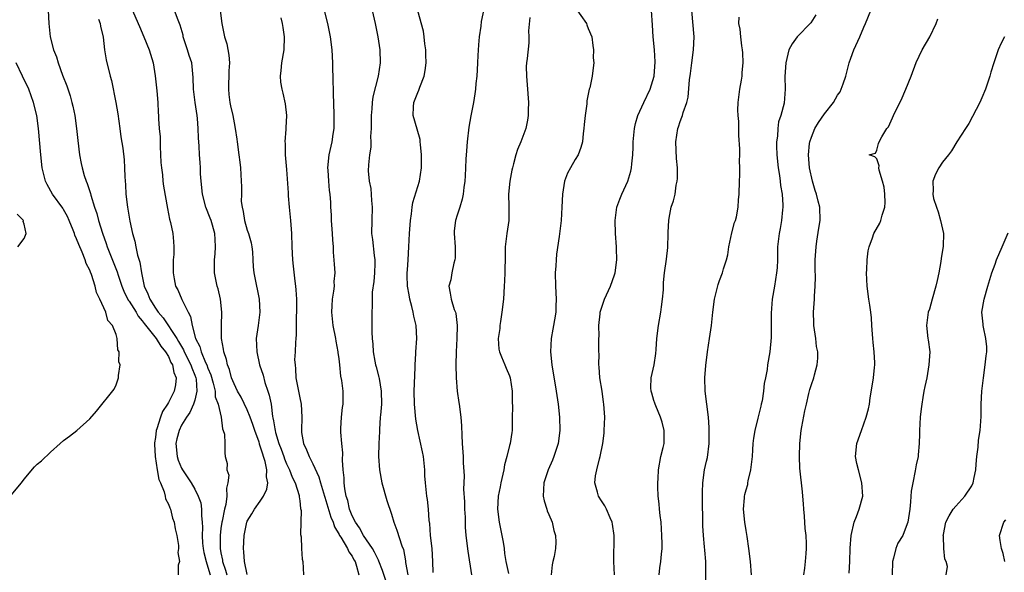
# Model space of a CAD drawing. Units: inches. Extents: x 2622000 to 2625000, y 1479000 to 1482000.
# Drawn here: x 2622670 to 2622820, y 1479597 to 1479682 of the extents above; entities that cross this region are included whole.
import ezdxf

# ---------------------------------------------------------------- set-up
doc = ezdxf.new("R2010")
doc.units = ezdxf.units.IN
doc.header["$MEASUREMENT"] = 0
doc.layers.add('LD26221479_2ft', color=192, linetype='Continuous')

msp = doc.modelspace()

# ---------------------------------------------------------------- linework, layer by layer
at = {"layer": 'LD26221479_2ft'}
for points, elevation in [([(2622741.57, 1479685.57), (2622740.67, 1479681.33), (2622740.59, 1479680.59), (2622740.36, 1479679), (2622740.24, 1479677.76), (2622740.15, 1479676.15), (2622740.1, 1479675), (2622740.07, 1479673.93), (2622739.99, 1479673), (2622739.85, 1479671.85), (2622739.8, 1479671), (2622739.71, 1479670.29), (2622739.49, 1479669), (2622739.07, 1479666.93), (2622738.78, 1479665.22), (2622738.53, 1479663), (2622738.41, 1479661.59), (2622738.33, 1479660.33), (2622738.26, 1479659), (2622738.21, 1479657.79), (2622738.16, 1479657), (2622738.03, 1479656.03), (2622737.94, 1479655), (2622737.76, 1479654.24), (2622737.39, 1479653), (2622737, 1479651.83), (2622736.74, 1479651), (2622736.56, 1479649.44), (2622736.55, 1479649), (2622736.7, 1479647), (2622736.68, 1479645.32), (2622736.66, 1479645), (2622736.49, 1479644.49), (2622736.18, 1479643), (2622736.04, 1479641.96), (2622735.72, 1479641), (2622735.93, 1479639.93), (2622736.08, 1479639), (2622736.56, 1479637.44), (2622736.76, 1479637), (2622736.82, 1479636.82), (2622737.01, 1479635.01), (2622736.97, 1479633), (2622736.87, 1479631), (2622736.81, 1479629), (2622736.84, 1479627), (2622737.01, 1479625), (2622737.27, 1479623.27), (2622737.33, 1479623), (2622737.59, 1479621), (2622737.68, 1479619.68), (2622737.71, 1479618.29), (2622737.78, 1479617), (2622737.92, 1479615), (2622737.93, 1479614.07), (2622738.06, 1479612.06), (2622738, 1479611), (2622737.97, 1479610.03), (2622738.11, 1479608.11), (2622738.14, 1479607), (2622738.21, 1479605.79), (2622738.23, 1479604.23), (2622738.34, 1479603), (2622738.61, 1479600.61), (2622739.18, 1479597)], 10366), ([(2622674.68, 1479683), (2622674.78, 1479681), (2622674.96, 1479679), (2622675.48, 1479677), (2622675.92, 1479675.92), (2622676.18, 1479675), (2622676.85, 1479673.15), (2622677.5, 1479671.5), (2622677.99, 1479669.99), (2622678.28, 1479669), (2622678.41, 1479668.41), (2622678.7, 1479667), (2622678.98, 1479665), (2622679.18, 1479663.18), (2622679.45, 1479661), (2622679.67, 1479659.67), (2622679.82, 1479659), (2622680.16, 1479657.84), (2622680.43, 1479657), (2622680.62, 1479656.62), (2622681, 1479655.39), (2622681.1, 1479655.1), (2622681.15, 1479654.85), (2622681.73, 1479653), (2622682.08, 1479652.08), (2622682.34, 1479651), (2622682.95, 1479649.05), (2622683.51, 1479647.51), (2622683.65, 1479647), (2622684.05, 1479645.95), (2622685.17, 1479643.17), (2622685.32, 1479642.68), (2622685.9, 1479641), (2622686.21, 1479640.21), (2622686.87, 1479638.87), (2622687, 1479638.71), (2622688.07, 1479637), (2622688.39, 1479636.39), (2622689, 1479635.68), (2622689.27, 1479635.27), (2622691.1, 1479633), (2622691.83, 1479631.83), (2622692.55, 1479631), (2622693, 1479630.25), (2622693.37, 1479629.37), (2622693.62, 1479629), (2622693.81, 1479627.81), (2622694.18, 1479627), (2622694.06, 1479625.94), (2622693.86, 1479625), (2622693, 1479623.26), (2622692.85, 1479623), (2622692.1, 1479621.9), (2622691.77, 1479621), (2622691.22, 1479619.22), (2622691.13, 1479619), (2622691, 1479617.9), (2622690.89, 1479617.11), (2622690.88, 1479616.88), (2622690.97, 1479615), (2622691.28, 1479613), (2622691.54, 1479611.54), (2622691.8, 1479611), (2622692.34, 1479609.66), (2622692.5, 1479609), (2622692.57, 1479608.57), (2622693, 1479607.75), (2622693.19, 1479607.19), (2622693.29, 1479607), (2622693.63, 1479605.63), (2622693.89, 1479605), (2622694.01, 1479604.01), (2622694.28, 1479603), (2622694.53, 1479601.47), (2622694.52, 1479601), (2622694.41, 1479600.41), (2622694.69, 1479599), (2622694.48, 1479598.48), (2622694.47, 1479597)], 10348), ([(2622687.54, 1479683), (2622688.39, 1479681), (2622688.56, 1479680.56), (2622689.26, 1479679), (2622690.05, 1479677), (2622690.64, 1479675), (2622690.97, 1479673.03), (2622691.23, 1479670.77), (2622691.39, 1479669), (2622691.45, 1479667.45), (2622691.48, 1479667), (2622691.49, 1479666.51), (2622691.59, 1479665), (2622691.72, 1479663.72), (2622691.73, 1479662.27), (2622691.85, 1479659.85), (2622691.92, 1479659), (2622692.07, 1479657.93), (2622692.15, 1479657), (2622692.24, 1479656.24), (2622692.83, 1479652.83), (2622693.17, 1479651.17), (2622693.32, 1479650.68), (2622693.68, 1479649), (2622693.79, 1479647.79), (2622693.82, 1479647), (2622693.83, 1479645.83), (2622693.73, 1479645), (2622693.72, 1479643.72), (2622693.7, 1479643), (2622693.89, 1479642.11), (2622694.08, 1479641), (2622694.41, 1479640.41), (2622695.05, 1479638.95), (2622695.98, 1479637), (2622696.36, 1479636.36), (2622696.59, 1479635), (2622697.14, 1479633), (2622697.78, 1479631.78), (2622697.97, 1479631), (2622698.65, 1479629.35), (2622698.83, 1479629), (2622699, 1479628.5), (2622699.45, 1479627.45), (2622699.82, 1479626.18), (2622700.11, 1479625), (2622700.14, 1479624.14), (2622700.57, 1479623), (2622701.01, 1479621), (2622701.22, 1479619.22), (2622701.36, 1479619), (2622701.55, 1479618.45), (2622701.58, 1479617), (2622701.57, 1479615.57), (2622701.63, 1479615), (2622701.95, 1479613.95), (2622701.9, 1479613), (2622702.2, 1479612.2), (2622702.07, 1479611), (2622701.82, 1479610.18), (2622701.9, 1479609), (2622701.73, 1479607.73), (2622701.52, 1479607), (2622701.18, 1479605.18), (2622701.13, 1479605), (2622701, 1479604.05), (2622700.88, 1479603), (2622700.88, 1479601.12), (2622700.89, 1479601), (2622701, 1479600.33), (2622701.22, 1479599.22), (2622701.24, 1479599), (2622701.71, 1479597.71), (2622701.88, 1479597)], 10352), ([(2622704.98, 1479597.02), (2622704.6, 1479599), (2622704.51, 1479600.51), (2622704.42, 1479601), (2622704.52, 1479603), (2622704.94, 1479605), (2622705, 1479605.16), (2622705.72, 1479606.28), (2622706.12, 1479607), (2622707, 1479608.21), (2622707.51, 1479609), (2622707.98, 1479610.02), (2622708.12, 1479611), (2622707.93, 1479611.93), (2622707.98, 1479613), (2622707.74, 1479614.26), (2622707.51, 1479615), (2622707.36, 1479615.36), (2622707, 1479616.62), (2622706.89, 1479616.89), (2622706.87, 1479617), (2622706.81, 1479617.19), (2622706.15, 1479619), (2622705.88, 1479619.88), (2622705.46, 1479621), (2622705, 1479622.12), (2622704.08, 1479624.08), (2622703.54, 1479625), (2622703, 1479626.08), (2622702.62, 1479627), (2622702.28, 1479628.28), (2622701.98, 1479629), (2622701.83, 1479629.83), (2622701.42, 1479631), (2622701.4, 1479631.4), (2622701.08, 1479633), (2622701.07, 1479634.93), (2622701.14, 1479637), (2622700.92, 1479639), (2622700.56, 1479640.56), (2622700.44, 1479641), (2622700.26, 1479641.74), (2622700.01, 1479643), (2622699.99, 1479645), (2622700.1, 1479645.9), (2622700.18, 1479647), (2622700.1, 1479648.1), (2622700.07, 1479649), (2622699.5, 1479651), (2622699.37, 1479651.37), (2622698.7, 1479653), (2622698.17, 1479655), (2622697.97, 1479657), (2622697.89, 1479658.11), (2622697.88, 1479659), (2622697.83, 1479659.83), (2622697.73, 1479661), (2622697.67, 1479662.33), (2622697.57, 1479663.57), (2622697.54, 1479665), (2622697.44, 1479666.56), (2622697.39, 1479667), (2622697.09, 1479669), (2622696.82, 1479671), (2622696.78, 1479672.78), (2622696.54, 1479675), (2622696.16, 1479676.16), (2622695.92, 1479677), (2622695.26, 1479679), (2622695.22, 1479679.22), (2622694.77, 1479680.77), (2622694.46, 1479681.54), (2622693.68, 1479683.68)], 10354), ([(2622700.9, 1479683), (2622701.14, 1479681), (2622701.55, 1479679), (2622701.9, 1479677.9), (2622702.21, 1479676.21), (2622702.28, 1479675), (2622702.19, 1479673.81), (2622702.13, 1479671), (2622702.2, 1479670.2), (2622702.37, 1479669), (2622702.47, 1479668.47), (2622702.81, 1479667), (2622703, 1479665.89), (2622703.18, 1479665), (2622703.41, 1479663.41), (2622703.45, 1479663), (2622703.73, 1479661), (2622703.86, 1479659.86), (2622703.98, 1479659), (2622704.08, 1479657), (2622704.15, 1479656.15), (2622704.11, 1479655), (2622704.09, 1479653.91), (2622704.22, 1479653), (2622704.37, 1479652.37), (2622704.57, 1479651), (2622705, 1479649.53), (2622705.18, 1479649), (2622705.58, 1479647.58), (2622705.72, 1479647), (2622705.79, 1479646.21), (2622705.88, 1479645), (2622705.91, 1479643.91), (2622706.01, 1479643), (2622706.42, 1479641), (2622706.54, 1479640.54), (2622706.84, 1479639), (2622706.91, 1479637), (2622706.66, 1479635), (2622706.38, 1479633), (2622706.45, 1479631), (2622706.89, 1479629), (2622707.41, 1479627.41), (2622707.71, 1479626.29), (2622708.14, 1479625), (2622708.37, 1479624.37), (2622708.63, 1479623), (2622708.88, 1479621.12), (2622708.93, 1479620.93), (2622709, 1479620.47), (2622709.23, 1479619.23), (2622709.24, 1479619), (2622709.31, 1479618.69), (2622709.83, 1479617), (2622710.16, 1479616.16), (2622710.57, 1479615), (2622710.67, 1479614.67), (2622711, 1479613.93), (2622711.45, 1479613), (2622711.86, 1479611.86), (2622712.31, 1479611), (2622712.9, 1479609.1), (2622712.91, 1479609), (2622712.9, 1479608.9), (2622713, 1479608.28), (2622713.12, 1479607.12), (2622713.23, 1479606.77), (2622713.2, 1479605), (2622713.14, 1479603.14), (2622713.23, 1479602.77), (2622713.27, 1479601), (2622713.39, 1479599.39), (2622713.47, 1479599), (2622713.58, 1479597)], 10356), ([(2622726.11, 1479596.11), (2622725.65, 1479597.65), (2622725.08, 1479599.08), (2622725, 1479599.21), (2622724.43, 1479600.43), (2622724.09, 1479601), (2622722.73, 1479603), (2622722.13, 1479604.13), (2622721.49, 1479605), (2622721, 1479605.99), (2622720.61, 1479607), (2622720.34, 1479608.34), (2622720.11, 1479609), (2622719.89, 1479610.11), (2622719.78, 1479611), (2622719.76, 1479611.76), (2622719.63, 1479613), (2622719.53, 1479614.47), (2622719.56, 1479615.56), (2622719.41, 1479617), (2622719.26, 1479618.74), (2622719.25, 1479619), (2622719.28, 1479619.28), (2622719.35, 1479621), (2622719.52, 1479622.48), (2622719.62, 1479623), (2622719.62, 1479625), (2622719.41, 1479626.59), (2622719.26, 1479627.26), (2622719.1, 1479629), (2622719, 1479629.92), (2622718.88, 1479630.88), (2622718.88, 1479631), (2622718.58, 1479632.58), (2622718.53, 1479633), (2622718.12, 1479635), (2622717.9, 1479637), (2622717.97, 1479637.97), (2622718.02, 1479639), (2622718.23, 1479640.23), (2622718.3, 1479641), (2622718.28, 1479641.72), (2622718.4, 1479643), (2622718.33, 1479644.33), (2622718.18, 1479646.18), (2622718.14, 1479647), (2622718.05, 1479648.05), (2622718.02, 1479649), (2622717.85, 1479651), (2622717.84, 1479651.84), (2622717.75, 1479653), (2622717.73, 1479653.73), (2622717.65, 1479655), (2622717.57, 1479655.57), (2622717.43, 1479657), (2622717.34, 1479658.66), (2622717.3, 1479659), (2622717.52, 1479661), (2622717.95, 1479663), (2622718.13, 1479664.13), (2622718.24, 1479665), (2622718.27, 1479667), (2622718.2, 1479669), (2622718.17, 1479670.17), (2622718.14, 1479671), (2622718.13, 1479672.13), (2622718.08, 1479673), (2622718.04, 1479673.96), (2622718.05, 1479675), (2622717.97, 1479677), (2622717.72, 1479679), (2622717.29, 1479681), (2622716.76, 1479683)], 10360), ([(2622724.03, 1479683), (2622724.51, 1479681), (2622724.92, 1479679), (2622725.23, 1479677), (2622725.29, 1479675), (2622724.98, 1479672.98), (2622724.14, 1479669.86), (2622724.05, 1479669), (2622724, 1479668), (2622723.91, 1479667), (2622723.92, 1479666.08), (2622723.9, 1479665), (2622723.81, 1479663.81), (2622723.84, 1479663), (2622723.83, 1479662.17), (2622723.65, 1479661), (2622723.5, 1479659.5), (2622723.46, 1479658.54), (2622723.6, 1479657), (2622723.85, 1479655.85), (2622723.96, 1479654.04), (2622724.06, 1479653), (2622723.99, 1479651), (2622723.97, 1479649), (2622724.1, 1479648.1), (2622724.34, 1479645.66), (2622724.44, 1479645), (2622724.44, 1479644.45), (2622724.4, 1479643), (2622724.31, 1479641.69), (2622724.05, 1479640.05), (2622724.03, 1479639), (2622724.06, 1479637.94), (2622723.98, 1479637), (2622724.02, 1479633.98), (2622724.07, 1479633), (2622724.16, 1479632.16), (2622724.2, 1479631), (2622724.44, 1479629.56), (2622724.57, 1479629), (2622724.67, 1479628.67), (2622725.09, 1479627.09), (2622725.11, 1479626.89), (2622725.44, 1479625), (2622725.45, 1479623), (2622725.3, 1479621.3), (2622725.29, 1479621), (2622725.15, 1479619.15), (2622725.17, 1479618.83), (2622725.08, 1479617), (2622725.04, 1479615.04), (2622725.15, 1479613), (2622725.53, 1479611), (2622726.31, 1479608.31), (2622727, 1479606.24), (2622727.35, 1479605), (2622727.8, 1479603.8), (2622728.58, 1479601.42), (2622728.83, 1479600.83), (2622729.11, 1479599.11), (2622729.13, 1479598.87), (2622729.47, 1479597)], 10362), ([(2622733.33, 1479597.33), (2622733.3, 1479599), (2622733.19, 1479601), (2622732.95, 1479603), (2622732.82, 1479604.82), (2622732.73, 1479605.26), (2622732.63, 1479607), (2622732.47, 1479608.47), (2622732.37, 1479609), (2622732.16, 1479611), (2622732.09, 1479612.09), (2622732.07, 1479613), (2622731.97, 1479614.03), (2622731.85, 1479615), (2622731.72, 1479615.72), (2622730.99, 1479619), (2622730.7, 1479620.7), (2622730.48, 1479623), (2622730.47, 1479625), (2622730.61, 1479628.61), (2622730.6, 1479629), (2622730.7, 1479630.7), (2622730.71, 1479631), (2622730.86, 1479633), (2622730.78, 1479635), (2622730.4, 1479636.4), (2622730.32, 1479637), (2622730.11, 1479637.89), (2622729.78, 1479639), (2622729.68, 1479639.68), (2622729.44, 1479641), (2622729.38, 1479642.62), (2622729.4, 1479643), (2622729.46, 1479643.46), (2622729.55, 1479645), (2622729.66, 1479647), (2622729.75, 1479649), (2622729.87, 1479651), (2622730.03, 1479652.03), (2622730.13, 1479653), (2622730.26, 1479653.74), (2622731.25, 1479657), (2622731.56, 1479659), (2622731.57, 1479659.57), (2622731.57, 1479661), (2622731.4, 1479662.6), (2622731.38, 1479663), (2622731.35, 1479663.35), (2622730.93, 1479664.93), (2622730.32, 1479667), (2622730.33, 1479668.33), (2622730.39, 1479669), (2622731, 1479670.5), (2622731.16, 1479670.84), (2622731.31, 1479671.31), (2622732, 1479673), (2622732.14, 1479673.86), (2622732.26, 1479675), (2622732.25, 1479676.25), (2622732.21, 1479677), (2622732.06, 1479677.94), (2622731.97, 1479679), (2622731.85, 1479679.85), (2622731, 1479682.95)], 10364), ([(2622755, 1479683.47), (2622756.72, 1479681), (2622756.79, 1479680.79), (2622757, 1479680.27), (2622757.56, 1479679), (2622757.67, 1479677.67), (2622757.81, 1479677), (2622757.76, 1479675.76), (2622757.82, 1479675), (2622757.75, 1479674.25), (2622757.58, 1479673), (2622757.21, 1479671.21), (2622757.15, 1479671), (2622756.79, 1479669.21), (2622756.78, 1479668.78), (2622756.52, 1479667), (2622756.36, 1479665.64), (2622756.33, 1479665), (2622756.23, 1479664.23), (2622756.09, 1479663), (2622755.87, 1479662.13), (2622755.46, 1479661), (2622755, 1479660.27), (2622754.26, 1479659), (2622753.81, 1479658.19), (2622753.36, 1479657), (2622753.05, 1479655), (2622752.98, 1479653.02), (2622752.88, 1479651), (2622752.56, 1479648.56), (2622752.16, 1479645.84), (2622752.09, 1479645), (2622752.06, 1479644.06), (2622751.97, 1479643), (2622752, 1479641), (2622752.11, 1479639), (2622752.07, 1479637.93), (2622752.05, 1479637), (2622751.87, 1479635.87), (2622751.71, 1479635), (2622751.58, 1479634.42), (2622751.33, 1479633), (2622751.24, 1479631), (2622751.44, 1479629), (2622752.11, 1479625), (2622752.39, 1479623), (2622752.6, 1479621), (2622752.64, 1479619), (2622752.38, 1479617), (2622751.75, 1479615), (2622751.53, 1479614.47), (2622750.89, 1479613), (2622750.21, 1479611), (2622750.14, 1479609), (2622750.28, 1479608.28), (2622750.69, 1479607), (2622750.75, 1479606.75), (2622751, 1479606.2), (2622751.5, 1479605), (2622751.75, 1479603.75), (2622752.02, 1479603), (2622752.03, 1479601.97), (2622752, 1479601), (2622751.77, 1479599.77), (2622751.6, 1479599), (2622751.51, 1479598.49), (2622751.36, 1479597)], 10370), ([(2622760.99, 1479597), (2622760.89, 1479599), (2622760.95, 1479603), (2622760.71, 1479604.71), (2622760.64, 1479605), (2622760.32, 1479605.68), (2622759.77, 1479607), (2622759.51, 1479607.51), (2622759, 1479608.28), (2622758.57, 1479609), (2622758.41, 1479609.59), (2622757.99, 1479611), (2622758.09, 1479612.09), (2622758.28, 1479613), (2622758.69, 1479614.69), (2622758.8, 1479615), (2622759.2, 1479617), (2622759.41, 1479618.59), (2622759.44, 1479619), (2622759.51, 1479621), (2622759.39, 1479623), (2622759.33, 1479623.33), (2622759.09, 1479625), (2622758.77, 1479627), (2622758.67, 1479628.67), (2622758.62, 1479629), (2622758.65, 1479630.65), (2622758.62, 1479631), (2622758.61, 1479633), (2622758.64, 1479633.36), (2622758.61, 1479635), (2622758.79, 1479636.79), (2622758.82, 1479637), (2622759, 1479637.65), (2622759.46, 1479639), (2622760.38, 1479641), (2622761, 1479642.71), (2622761.08, 1479643), (2622761.33, 1479645), (2622761.3, 1479646.7), (2622761.31, 1479647), (2622761.14, 1479649), (2622761.07, 1479651), (2622761.37, 1479653), (2622761.78, 1479654.22), (2622762.11, 1479655), (2622763.04, 1479657), (2622763.48, 1479658.52), (2622763.59, 1479659), (2622763.62, 1479659.62), (2622763.77, 1479661), (2622763.83, 1479662.17), (2622763.84, 1479663), (2622764.03, 1479665), (2622764.2, 1479665.8), (2622764.55, 1479667), (2622765.47, 1479669), (2622766.44, 1479671), (2622767.03, 1479673), (2622767.18, 1479675.18), (2622767.09, 1479677), (2622766.91, 1479679), (2622766.77, 1479680.77), (2622766.65, 1479683)], 10372), ([(2622767.78, 1479597), (2622767.92, 1479598.08), (2622768.07, 1479599), (2622768.15, 1479600.15), (2622768.24, 1479601), (2622768.27, 1479601.73), (2622768.23, 1479603), (2622768.1, 1479605), (2622767.95, 1479606.05), (2622767.86, 1479607), (2622767.81, 1479607.81), (2622767.66, 1479609), (2622767.59, 1479610.41), (2622767.6, 1479611), (2622767.66, 1479611.66), (2622767.7, 1479613), (2622768.08, 1479615), (2622768.39, 1479616.39), (2622768.55, 1479617), (2622768.56, 1479617.44), (2622768.57, 1479619), (2622768.25, 1479620.25), (2622768.02, 1479621), (2622767.27, 1479622.73), (2622767.17, 1479623), (2622767.14, 1479623.14), (2622767, 1479623.55), (2622766.68, 1479624.68), (2622766.57, 1479625), (2622766.53, 1479625.47), (2622766.57, 1479627), (2622767.02, 1479629), (2622767.29, 1479630.71), (2622767.32, 1479631.32), (2622767.44, 1479633), (2622767.71, 1479635), (2622768.07, 1479637), (2622768.16, 1479637.84), (2622768.33, 1479639), (2622768.45, 1479640.45), (2622768.45, 1479641), (2622768.48, 1479641.52), (2622768.63, 1479643), (2622768.92, 1479645.08), (2622769.11, 1479646.89), (2622769.16, 1479649), (2622769.19, 1479649.19), (2622769.25, 1479651), (2622769.33, 1479651.33), (2622769.64, 1479653), (2622770.01, 1479653.99), (2622770.22, 1479655), (2622770.39, 1479656.39), (2622770.56, 1479657), (2622770.61, 1479657.39), (2622770.59, 1479659), (2622770.46, 1479660.46), (2622770.35, 1479663), (2622770.65, 1479665), (2622770.74, 1479665.26), (2622771, 1479666.09), (2622771.27, 1479666.73), (2622771.35, 1479667), (2622771.47, 1479667.47), (2622772, 1479669), (2622772.2, 1479669.8), (2622772.41, 1479672.41), (2622772.59, 1479673.41), (2622772.79, 1479675), (2622773.06, 1479677), (2622773.12, 1479679), (2622772.79, 1479683)], 10374), ([(2622789.84, 1479597), (2622790, 1479598), (2622790.11, 1479599), (2622790.22, 1479600.22), (2622790.26, 1479601), (2622790.25, 1479601.75), (2622790.2, 1479603), (2622790.06, 1479604.06), (2622789.94, 1479605.94), (2622789.83, 1479607), (2622789.82, 1479607.82), (2622789.7, 1479609), (2622789.66, 1479609.66), (2622789.26, 1479613.26), (2622789.18, 1479615), (2622789.24, 1479617), (2622789.45, 1479619), (2622789.54, 1479619.54), (2622790, 1479622), (2622790.26, 1479623), (2622790.63, 1479624.63), (2622790.78, 1479625.22), (2622791, 1479625.98), (2622791.36, 1479627), (2622791.48, 1479627.48), (2622791.91, 1479629), (2622791.98, 1479630.02), (2622791.97, 1479631), (2622791.81, 1479631.81), (2622791.66, 1479633), (2622791.36, 1479635), (2622791.36, 1479635.36), (2622791.31, 1479637), (2622791.46, 1479639), (2622791.48, 1479639.48), (2622791.58, 1479641), (2622791.62, 1479642.38), (2622791.57, 1479643.57), (2622791.59, 1479645), (2622791.7, 1479646.3), (2622791.71, 1479647), (2622791.82, 1479647.82), (2622792.16, 1479649.84), (2622792.33, 1479651), (2622792.28, 1479653), (2622792.06, 1479653.94), (2622791.78, 1479655), (2622791.57, 1479655.57), (2622791.17, 1479657), (2622790.74, 1479659), (2622790.56, 1479661), (2622790.74, 1479662.74), (2622790.75, 1479663), (2622791, 1479663.7), (2622791.54, 1479665), (2622792.08, 1479665.91), (2622793, 1479667.26), (2622794.39, 1479669), (2622795, 1479670.07), (2622795.38, 1479670.62), (2622795.57, 1479671), (2622795.83, 1479671.83), (2622796.25, 1479673), (2622796.42, 1479673.58), (2622796.75, 1479675), (2622797, 1479675.74), (2622797.46, 1479677), (2622798.38, 1479679), (2622799, 1479680.45), (2622799.27, 1479681), (2622800.06, 1479683)], 10380), ([(2622682.34, 1479681.66), (2622682.58, 1479681), (2622682.62, 1479680.63), (2622683.05, 1479678.95), (2622683.25, 1479677), (2622683.49, 1479675.49), (2622684.11, 1479673), (2622684.31, 1479672.31), (2622684.99, 1479668.99), (2622685.26, 1479667.26), (2622685.57, 1479665), (2622685.76, 1479663.76), (2622686.04, 1479662.04), (2622686.26, 1479660.26), (2622686.32, 1479659), (2622686.34, 1479657.66), (2622686.44, 1479656.44), (2622686.51, 1479655), (2622686.75, 1479653), (2622687.13, 1479650.87), (2622687.54, 1479649), (2622687.85, 1479647.85), (2622688, 1479647), (2622688.27, 1479645.73), (2622688.63, 1479644.63), (2622688.88, 1479643), (2622689.29, 1479641), (2622689.84, 1479639.84), (2622690.14, 1479639), (2622691, 1479637.64), (2622691.45, 1479637), (2622692.17, 1479636.17), (2622694.25, 1479633), (2622694.54, 1479632.54), (2622695.27, 1479631.27), (2622695.37, 1479631), (2622696.41, 1479629), (2622696.54, 1479628.54), (2622697, 1479627.44), (2622697.16, 1479627), (2622697.2, 1479626.8), (2622697.32, 1479625), (2622697, 1479623.59), (2622696.82, 1479623), (2622696.25, 1479621.75), (2622695.74, 1479621), (2622695, 1479619.78), (2622694.61, 1479619), (2622694.29, 1479617.71), (2622694.14, 1479617), (2622694.34, 1479615), (2622694.49, 1479614.49), (2622695, 1479613.26), (2622695.14, 1479613), (2622696.45, 1479611), (2622697, 1479610.04), (2622697.55, 1479609), (2622697.94, 1479607.94), (2622698.04, 1479607), (2622698.01, 1479605.99), (2622698.14, 1479605), (2622698.19, 1479604.18), (2622698.12, 1479603), (2622698.2, 1479601.8), (2622698.27, 1479601), (2622698.38, 1479600.38), (2622698.72, 1479599), (2622699, 1479598.16), (2622699.34, 1479597)], 10350), ([(2622710.12, 1479681.88), (2622710.34, 1479681), (2622710.41, 1479680.41), (2622710.66, 1479679), (2622710.58, 1479677), (2622710.22, 1479675), (2622710.14, 1479673.86), (2622710.02, 1479673), (2622710.1, 1479672.1), (2622710.27, 1479671), (2622710.42, 1479670.42), (2622710.79, 1479668.79), (2622710.99, 1479667), (2622710.88, 1479665.12), (2622710.89, 1479664.89), (2622710.76, 1479663), (2622710.78, 1479662.78), (2622710.81, 1479661), (2622711, 1479658.77), (2622711.22, 1479655.22), (2622711.27, 1479654.73), (2622711.4, 1479653), (2622711.6, 1479651), (2622711.75, 1479649), (2622711.8, 1479647), (2622711.89, 1479645), (2622712.02, 1479644.02), (2622712.25, 1479641.75), (2622712.36, 1479641), (2622712.43, 1479640.43), (2622712.49, 1479639), (2622712.51, 1479637), (2622712.48, 1479636.48), (2622712.45, 1479633.55), (2622712.39, 1479633), (2622712.38, 1479632.38), (2622712.31, 1479631), (2622712.23, 1479629.77), (2622712.29, 1479629), (2622712.38, 1479628.38), (2622712.43, 1479627), (2622713, 1479623.97), (2622713.22, 1479623), (2622713.32, 1479621), (2622713.26, 1479619), (2622713.3, 1479618.7), (2622713.58, 1479617), (2622714.06, 1479616.06), (2622714.43, 1479615), (2622715, 1479613.91), (2622715.94, 1479611.94), (2622716.18, 1479611), (2622716.78, 1479609), (2622716.82, 1479608.82), (2622717, 1479608.33), (2622717.77, 1479605.77), (2622718.09, 1479605), (2622718.3, 1479604.3), (2622719, 1479603.16), (2622719.08, 1479603), (2622719.25, 1479602.75), (2622720.3, 1479601), (2622720.5, 1479600.5), (2622721, 1479599.82), (2622721.28, 1479599.28), (2622721.44, 1479599), (2622721.67, 1479598.33), (2622722.02, 1479597)], 10358), ([(2622748.06, 1479681.94), (2622747.9, 1479679.9), (2622747.95, 1479679), (2622747.92, 1479678.08), (2622747.67, 1479675.67), (2622747.58, 1479675), (2622747.54, 1479674.46), (2622747.56, 1479673), (2622747.68, 1479671.68), (2622747.86, 1479669), (2622747.82, 1479667.82), (2622747.83, 1479667), (2622747.74, 1479666.26), (2622747.48, 1479665), (2622746.72, 1479663), (2622746.19, 1479661.81), (2622745.96, 1479661), (2622745.62, 1479659.62), (2622745.42, 1479659), (2622745.34, 1479658.66), (2622745.03, 1479657), (2622744.85, 1479655), (2622744.89, 1479653.11), (2622744.87, 1479652.87), (2622744.86, 1479651), (2622744.59, 1479649), (2622744.34, 1479647), (2622744.3, 1479645.7), (2622744.27, 1479643), (2622744.2, 1479641.8), (2622744.18, 1479641), (2622744.05, 1479639), (2622743.83, 1479637), (2622743.6, 1479635.6), (2622743.52, 1479635), (2622743.49, 1479634.51), (2622743.28, 1479633), (2622743.38, 1479631.38), (2622743.45, 1479631), (2622743.78, 1479630.22), (2622744.26, 1479629), (2622744.5, 1479628.5), (2622745, 1479627.32), (2622745.11, 1479627), (2622745.41, 1479625), (2622745.39, 1479623.39), (2622745.45, 1479622.55), (2622745.41, 1479621), (2622745.38, 1479619), (2622745.32, 1479618.68), (2622745.09, 1479617), (2622745, 1479616.68), (2622744.6, 1479615), (2622744.23, 1479613.77), (2622744.13, 1479613), (2622743.67, 1479611), (2622743.58, 1479610.42), (2622743.27, 1479609), (2622743.17, 1479607), (2622743.42, 1479605), (2622744.02, 1479601.98), (2622744.17, 1479601), (2622744.24, 1479600.24), (2622744.43, 1479599), (2622744.81, 1479597.19)], 10368), ([(2622774.93, 1479595), (2622774.93, 1479599), (2622774.77, 1479600.77), (2622774.73, 1479601.27), (2622774.54, 1479603), (2622774.47, 1479604.47), (2622774.45, 1479605), (2622774.43, 1479608.43), (2622774.4, 1479609.6), (2622774.45, 1479611), (2622774.71, 1479613), (2622775, 1479614.29), (2622775.15, 1479614.85), (2622775.44, 1479617), (2622775.44, 1479619.44), (2622775.31, 1479621), (2622775.08, 1479623), (2622774.81, 1479625), (2622774.74, 1479627), (2622774.89, 1479628.89), (2622775.17, 1479631), (2622775.49, 1479633), (2622775.66, 1479634.34), (2622775.78, 1479635), (2622775.99, 1479637), (2622776.25, 1479639), (2622776.78, 1479641.22), (2622777, 1479641.83), (2622777.46, 1479643), (2622777.63, 1479643.63), (2622778.06, 1479645), (2622778.26, 1479645.74), (2622778.41, 1479647), (2622778.89, 1479649.11), (2622779.31, 1479650.69), (2622779.43, 1479651), (2622779.57, 1479651.57), (2622779.83, 1479653), (2622779.88, 1479654.12), (2622779.98, 1479655), (2622780.05, 1479657), (2622780.11, 1479657.89), (2622780.11, 1479659), (2622780.07, 1479660.07), (2622780.11, 1479661), (2622780.11, 1479661.89), (2622779.96, 1479663.96), (2622779.92, 1479666.08), (2622779.84, 1479667), (2622779.8, 1479667.8), (2622779.85, 1479669), (2622780.1, 1479671), (2622780.37, 1479672.37), (2622780.44, 1479673), (2622780.44, 1479673.56), (2622780.62, 1479675), (2622780.57, 1479676.57), (2622780.52, 1479677), (2622780.4, 1479677.6), (2622780.24, 1479679), (2622780.16, 1479680.16), (2622779.93, 1479681), (2622780.02, 1479681.98)], 10376), ([(2622791.66, 1479682.34), (2622790.9, 1479681.1), (2622788.84, 1479679), (2622788.07, 1479677.93), (2622787.59, 1479677), (2622787.09, 1479675), (2622786.95, 1479672.95), (2622787.01, 1479671), (2622786.88, 1479668.88), (2622786.37, 1479667), (2622785.99, 1479666.01), (2622785.89, 1479665), (2622785.83, 1479663.83), (2622785.7, 1479663), (2622785.7, 1479662.3), (2622785.76, 1479661), (2622785.96, 1479659), (2622786.15, 1479657.85), (2622786.26, 1479657), (2622786.32, 1479656.32), (2622786.56, 1479655), (2622786.66, 1479653.34), (2622786.66, 1479653), (2622786.6, 1479652.6), (2622786.45, 1479651), (2622786.25, 1479649.75), (2622786.08, 1479649), (2622785.86, 1479647), (2622785.83, 1479646.17), (2622785.85, 1479645), (2622785.78, 1479643.78), (2622785.71, 1479643), (2622785.36, 1479641), (2622785.04, 1479639), (2622784.89, 1479636.89), (2622784.85, 1479633.15), (2622784.65, 1479631), (2622784.34, 1479629), (2622784.26, 1479628.26), (2622784.03, 1479627), (2622783.83, 1479626.17), (2622783.72, 1479625), (2622783.5, 1479623.5), (2622783.37, 1479623), (2622783.28, 1479622.72), (2622782.85, 1479620.85), (2622782.37, 1479619), (2622782.17, 1479617.83), (2622782.09, 1479617), (2622782.05, 1479616.05), (2622781.97, 1479615), (2622781.74, 1479613), (2622781.34, 1479611.34), (2622781.29, 1479611), (2622781.27, 1479610.73), (2622781, 1479609.87), (2622780.83, 1479609.17), (2622780.78, 1479609), (2622780.74, 1479608.74), (2622780.6, 1479607), (2622780.79, 1479605), (2622781, 1479603.76), (2622781.13, 1479603.13), (2622781.16, 1479602.84), (2622781.44, 1479601), (2622781.66, 1479599), (2622781.84, 1479597)], 10378), ([(2622796.77, 1479597.23), (2622796.86, 1479599), (2622796.93, 1479601.07), (2622797.05, 1479603), (2622797.52, 1479605), (2622797.89, 1479605.89), (2622798.29, 1479607), (2622798.83, 1479609), (2622798.72, 1479611), (2622798.17, 1479613), (2622797.95, 1479613.95), (2622797.73, 1479615), (2622797.92, 1479617), (2622798.63, 1479619), (2622799.38, 1479621), (2622799.71, 1479622.29), (2622799.84, 1479623), (2622799.99, 1479623.99), (2622800.28, 1479625.72), (2622800.46, 1479627), (2622800.61, 1479628.61), (2622800.66, 1479629), (2622800.68, 1479629.32), (2622800.59, 1479631), (2622800.41, 1479632.41), (2622800.37, 1479633), (2622800.2, 1479635), (2622800.15, 1479636.15), (2622800.06, 1479637), (2622799.89, 1479638.11), (2622799.78, 1479639), (2622799.5, 1479641), (2622799.42, 1479643), (2622799.48, 1479643.48), (2622799.52, 1479645), (2622799.64, 1479646.36), (2622799.81, 1479647), (2622800.33, 1479648.33), (2622800.54, 1479649), (2622801.43, 1479650.57), (2622801.6, 1479651), (2622801.79, 1479651.79), (2622802.2, 1479653), (2622802.24, 1479653.76), (2622802.22, 1479655), (2622802.08, 1479656.08), (2622801.87, 1479657), (2622801.35, 1479658.65), (2622801.31, 1479659), (2622801.34, 1479659.34), (2622801, 1479660.41), (2622800.67, 1479660.67), (2622799.79, 1479661), (2622800.77, 1479661.23), (2622801, 1479661.73), (2622801.26, 1479662.74), (2622801.35, 1479663), (2622801.73, 1479663.73), (2622802.51, 1479665), (2622802.74, 1479665.26), (2622803.37, 1479666.63), (2622803.52, 1479667), (2622803.98, 1479667.98), (2622804.67, 1479669.33), (2622805.41, 1479671), (2622806.22, 1479673), (2622807, 1479675.09), (2622807.9, 1479677), (2622809.07, 1479679), (2622810.03, 1479681), (2622810.29, 1479681.71)], 10382), ([(2622820.46, 1479679), (2622819.96, 1479678.04), (2622819.47, 1479677), (2622818.8, 1479675), (2622818.38, 1479673.62), (2622818.23, 1479673), (2622817.55, 1479671), (2622817, 1479669.69), (2622816.67, 1479669), (2622815, 1479665.76), (2622814.7, 1479665.3), (2622814.49, 1479665), (2622813.2, 1479663), (2622812.38, 1479661.62), (2622811.91, 1479661), (2622811, 1479659.9), (2622810.43, 1479659), (2622809.94, 1479658.06), (2622809.51, 1479657), (2622809.57, 1479655.57), (2622809.5, 1479655), (2622809.64, 1479654.36), (2622810.06, 1479653), (2622810.31, 1479652.31), (2622810.71, 1479651), (2622811.13, 1479649), (2622811.07, 1479647.07), (2622810.78, 1479645.22), (2622810.75, 1479644.75), (2622810.45, 1479643), (2622810.16, 1479641.84), (2622810, 1479641), (2622809.4, 1479639), (2622809, 1479637.49), (2622808.83, 1479637), (2622808.57, 1479635), (2622808.77, 1479633), (2622808.81, 1479632.81), (2622809.04, 1479631), (2622808.93, 1479629), (2622808.58, 1479627), (2622808.3, 1479625.7), (2622808.17, 1479625), (2622808.02, 1479624.02), (2622807.82, 1479623), (2622807.72, 1479622.28), (2622807.6, 1479621), (2622807.5, 1479619), (2622807.51, 1479618.49), (2622807.43, 1479617), (2622807.26, 1479615.26), (2622807.26, 1479615), (2622807, 1479613.73), (2622806.85, 1479612.85), (2622806.46, 1479611), (2622806.24, 1479609.76), (2622806.13, 1479608.13), (2622806.01, 1479607), (2622805.7, 1479605), (2622805, 1479603.12), (2622804.95, 1479603), (2622804.2, 1479601.8), (2622803.89, 1479601), (2622803.54, 1479599.54), (2622803.36, 1479599), (2622803.33, 1479597)], 10384), ([(2622669, 1479609.14), (2622670.6, 1479611), (2622671, 1479611.59), (2622672.56, 1479613.44), (2622673, 1479613.86), (2622673.62, 1479614.38), (2622675, 1479615.67), (2622676.49, 1479617), (2622677, 1479617.44), (2622677.89, 1479618.11), (2622679.05, 1479619), (2622681, 1479620.77), (2622682.05, 1479621.95), (2622684.71, 1479625.29), (2622685, 1479625.95), (2622685.38, 1479627), (2622685.36, 1479627.36), (2622685.62, 1479629), (2622685.43, 1479629.43), (2622685.49, 1479631), (2622685.3, 1479631.3), (2622685.2, 1479633), (2622685, 1479633.61), (2622684.49, 1479635), (2622683.77, 1479635.77), (2622683.46, 1479637), (2622682.55, 1479639), (2622682.01, 1479640.01), (2622681.81, 1479641), (2622681.26, 1479642.74), (2622681.1, 1479643.1), (2622681, 1479643.4), (2622680.44, 1479644.44), (2622680.28, 1479645), (2622679.83, 1479646.17), (2622679.31, 1479647.31), (2622679, 1479648.2), (2622678.74, 1479648.74), (2622678.68, 1479649), (2622678.48, 1479649.52), (2622677.85, 1479651), (2622677.59, 1479651.59), (2622677, 1479652.67), (2622676.87, 1479652.87), (2622675.33, 1479655), (2622674.49, 1479656.49), (2622674.25, 1479657), (2622674.02, 1479657.98), (2622673.76, 1479659), (2622673.54, 1479661), (2622673.2, 1479665), (2622672.93, 1479667), (2622672.44, 1479669), (2622671.69, 1479671), (2622670.76, 1479673), (2622669.78, 1479675)], 10346), ([(2622670.03, 1479647), (2622671, 1479648.24), (2622671.32, 1479649), (2622671, 1479650.44), (2622670.86, 1479650.86), (2622670.88, 1479651), (2622669.95, 1479651.95)], 10344), ([(2622811.56, 1479597), (2622811.75, 1479598.25), (2622811.56, 1479599), (2622811.37, 1479599.37), (2622811.22, 1479601), (2622811.12, 1479602.88), (2622811.1, 1479603), (2622811.12, 1479603.12), (2622811.51, 1479605), (2622812, 1479606), (2622812.64, 1479607), (2622813, 1479607.45), (2622814.42, 1479609), (2622815.45, 1479610.55), (2622815.66, 1479611), (2622815.8, 1479611.8), (2622816.07, 1479613), (2622816.12, 1479613.88), (2622816.23, 1479615), (2622816.44, 1479616.44), (2622816.49, 1479617.51), (2622816.73, 1479619), (2622816.87, 1479621.13), (2622816.9, 1479623), (2622817.01, 1479625), (2622817.23, 1479627), (2622817.52, 1479629), (2622817.64, 1479630.36), (2622817.73, 1479631), (2622817.73, 1479631.73), (2622817.62, 1479633), (2622817.24, 1479634.76), (2622817.21, 1479635), (2622817.21, 1479635.21), (2622816.99, 1479637), (2622817.33, 1479639), (2622817.91, 1479641), (2622818.52, 1479643), (2622819, 1479644.35), (2622819.24, 1479645), (2622820.08, 1479647), (2622821, 1479649.1)], 10386), ([(2622820.48, 1479599), (2622820.25, 1479600.25), (2622819.99, 1479601), (2622819.76, 1479602.24), (2622819.69, 1479603), (2622820.35, 1479605), (2622820.63, 1479605.37)], 10388)]:
    msp.add_lwpolyline(points, dxfattribs=dict(at, elevation=elevation))

doc.saveas('drawing.dxf')
